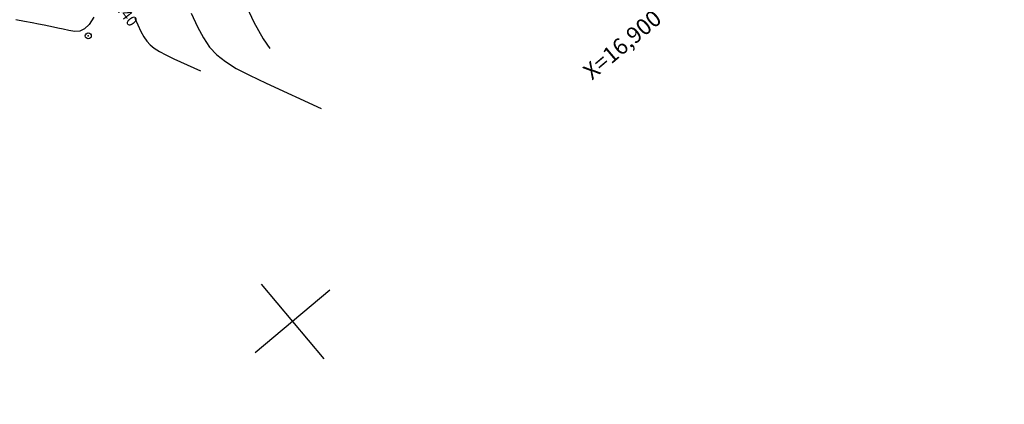
# Model space of a CAD drawing. Units: millimetres. Extents: x 14521 to 17178, y 12954 to 17813.
# Drawn here: x 15697 to 15878, y 17485 to 17556 of the extents above; entities that cross this region are included whole.
import ezdxf
from ezdxf.enums import TextEntityAlignment as Align

# ---------------------------------------------------------------- set-up
doc = ezdxf.new("R2010")
doc.units = ezdxf.units.MM
doc.header["$PDMODE"] = 32
doc.header["$PDSIZE"] = 1.100109
for name, color, linetype in [('CVL_ANOT_CURVH', 7, 'Continuous'), ('CVL_CURV_D', 6, 'Continuous'), ('CVL_CURV_G', 5, 'Continuous'), ('CVL_PUNTO', 2, 'Continuous'), ('CVL_RET_TX', 40, 'Continuous'), ('CVL_RETUTM', 8, 'Continuous'), ('eje proy', 150, 'Continuous')]:
    doc.layers.add(name, color=color, linetype=linetype)
doc.styles.add('MONOTXT4', font='MONOTXT4.shx')

msp = doc.modelspace()

# ---------------------------------------------------------------- linework, layer by layer
at = {"layer": 'CVL_CURV_D', "color": 8, "linetype": 'Continuous'}
for points, elevation in [([(15738.11, 17558.91), (15739.9, 17555.09), (15741.58, 17551.99), (15742.8, 17550.21)], 1987), ([(15728.28, 17556.74), (15729.46, 17554.23), (15730.57, 17552.18), (15731.72, 17550.49), (15733.03, 17549.07), (15734.62, 17547.79), (15736.59, 17546.56), (15739.06, 17545.27), (15742.14, 17543.81), (15752.3, 17539.13)], 1986), ([(15710.34, 17556.01), (15709.46, 17554.66), (15708.63, 17553.82), (15707.78, 17553.4), (15706.84, 17553.33), (15705.76, 17553.52), (15704.67, 17553.77), (15703.73, 17553.99), (15702.88, 17554.18), (15702.05, 17554.36), (15701.16, 17554.54), (15700.16, 17554.73), (15698.97, 17554.96), (15697.53, 17555.23), (15695.97, 17555.49)], 1984)]:
    msp.add_lwpolyline(points, dxfattribs=dict(at, elevation=elevation))
at = {"layer": 'CVL_CURV_G', "color": 16, "linetype": 'Continuous', "elevation": 1985}
msp.add_lwpolyline([(15717.93, 17555.81), (15718.46, 17554.57), (15719.02, 17553.36), (15719.56, 17552.37), (15720.11, 17551.56), (15720.74, 17550.87), (15721.51, 17550.26), (15722.46, 17549.66), (15723.65, 17549.04), (15725.13, 17548.34), (15730.03, 17546.08)], dxfattribs=at)
at = {"layer": 'CVL_PUNTO', "color": 8}
msp.add_point((15709.32, 17552.55, 1984.07), dxfattribs=at)
at = {"layer": 'CVL_RETUTM', "color": 8, "linetype": 'Continuous'}
for p, q in [((15753.9, 17505.64), (15740.12, 17494.07)), ((15741.23, 17506.75), (15752.8, 17492.96))]:
    msp.add_line(p, q, dxfattribs=at)
at = {"layer": 'eje proy', "color": 7}
msp.add_lwpolyline([(15663.17, 17553.75, 0.155293), (15706.33, 17569.51), (15710.29, 17572.57), (15911.19, 17727.92), (15913.56, 17729.76, -0.360628), (15936.82, 17728.97), (15939.07, 17726.98), (15964.51, 17704.38), (15967.23, 17701.97, -0.283352), (15975.06, 17675.95), (15974.12, 17672.44), (15960.38, 17620.74), (15956.52, 17606.25, 0.083763), (15953.04, 17568.78), (15954.15, 17553.82), (15968.64, 17359.34), (15969.76, 17344.38, 0.139411), (15987.4, 17296.25), (15996.22, 17284.12), (16003.01, 17274.77), (16010.06, 17265.09, 0.345342), (16066.68, 17248.97), (16077.77, 17253.5), (16117.49, 17269.72)], format="xyb", dxfattribs=at)

# ---------------------------------------------------------------- texts
at = {"layer": 'CVL_ANOT_CURVH', "color": 7, "style": 'MONOTXT4'}
msp.add_text('PT=5+241.440', height=2, rotation=307.7132, dxfattribs=at).set_placement((15706.94, 17568.72), align=Align.MIDDLE_LEFT)
at = {"layer": 'CVL_RET_TX', "color": 40, "style": 'MONOTXT4'}
msp.add_text('X=16,900', height=3, rotation=40, dxfattribs=at).set_placement((15814.42, 17556.42), align=Align.MIDDLE_RIGHT)

doc.saveas('drawing.dxf')
